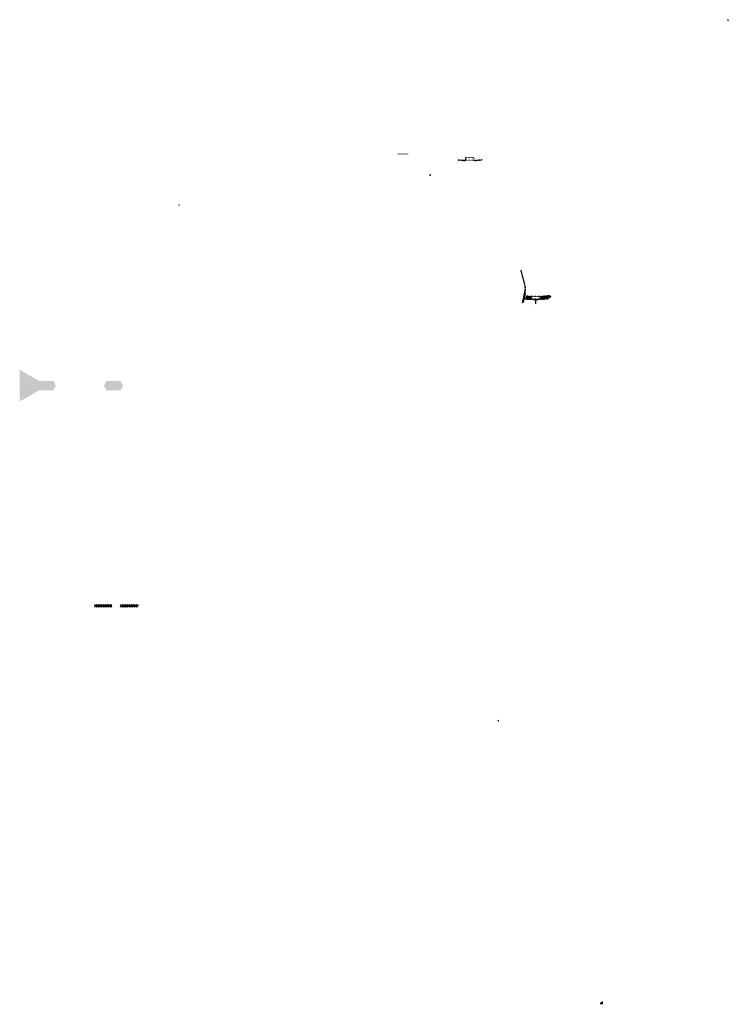
# Model space of a CAD drawing. Units: millimetres. Extents: x -26077 to 431651, y -66327 to 142901.
# Drawn here: x 74270 to 87030, y -2252 to 15474 of the extents above; entities that cross this region are included whole.
import ezdxf

# ---------------------------------------------------------------- set-up
doc = ezdxf.new("R2010")
doc.units = ezdxf.units.MM
doc.header["$MEASUREMENT"] = 0
doc.layers.add('hatch', color=7, linetype='Continuous', lineweight=15)
doc.layers.add('TABLE LEG FRAME', color=7, linetype='Continuous', lineweight=18)
doc.layers.add('setout', color=3, linetype='Continuous', plot=False)
pattern_1 = [(45, (82184.8444, 12776.1913), (-3.367596, 3.367596), [])]
pattern_2 = [(45, (83372.652, 10276.605), (-10.1028, 10.1028), []), (45, (83379.387, 10276.605), (-10.1028, 10.1028), [])]
pattern_3 = [(45, (-28571.2921, 26761.75768), (-0.08838834765, 0.08838834765), [])]
pattern_4 = [(37.5, (-27345.1193, 16939.6664), (-0.062993358, 1.92682377), [0, -1.52, 0, -1.7, 0, -1.625]), (7.5, (-27345.1193, 16939.6664), (1.769776705, 2.822146065), [0, -0.82, 0, -1.37, 0, -0.525]), (327.5, (-27346.3493, 16939.6664), (3.114141862, 0.005659054), [0, -0.5, 0, -1.8, 0, -2.35]), (317.5, (-27346.3493, 16939.6664), (3.006126605, 0.877675565), [0, -0.25, 0, -1.18, 0, -1.35])]
pattern_5 = [(45, (-27345.11935, 16939.66642), (-0.08838834765, 0.08838834765), [])]
pattern_6 = [(45, (-23209.39896, 29550.36919), (-0.08838834765, 0.08838834765), [])]
pattern_7 = [(45, (76021.612, 692.807), (-21.2132, 21.2132), []), (45, (76035.754, 692.807), (-21.2132, 21.2132), [])]

msp = doc.modelspace()

# ---------------------------------------------------------------- hatches: boundary and pattern name
at = {"layer": 'hatch'}
h = msp.add_hatch(dxfattribs=at)
h.set_pattern_fill('DOTS', color=256, style=0)
h.set_pattern_definition([(0, (82184.8444, 12776.1913), (0.79375, 1.5875), [0, -1.5875])])
h.paths.add_polyline_path([(81267.9, 13050.36), (81267.9, 13060.36), (81167.9, 13060.36), (81167.9, 13050.36)])
h.paths.add_polyline_path([(81167.9, 13050.36), (81167.9, 13060.36), (81067.9, 13060.36), (81067.9, 13050.36)])
h = msp.add_hatch(dxfattribs=at)
h.set_pattern_fill('ANSI31', color=256, scale=0.75, style=0)
h.set_pattern_definition([(45, (82184.8444, 12776.1913), (-1.683798, 1.683798), [])])
h.paths.add_polyline_path([(82170.65, 12959.02), (82169.43, 12953.48), (82175.16, 12952.98, 0.38117828)])
h.paths.add_polyline_path([(82172.52, 12943.18), (82167.24, 12943.64), (82166.12, 12938.58, 0.45892764)])
h = msp.add_hatch(dxfattribs=at)
h.set_pattern_fill('ANSI31', color=256, scale=1.5, style=0)
h.set_pattern_definition(pattern_1)
h.paths.add_polyline_path([(82299.09, 12943.49), (82284.09, 12943.49), (82169.52, 12953.48), (82167.34, 12943.63), (82283.22, 12933.49), (82299.09, 12933.49)])
h.paths.add_polyline_path([(82599.45, 12945.26), (82598.58, 12955.26), (82464.09, 12943.49), (82449.09, 12943.49), (82449.09, 12933.49), (82464.97, 12933.49)])
h = msp.add_hatch(dxfattribs=at)
h.set_pattern_fill('ANSI31', color=256, scale=1.5, style=0)
h.set_pattern_definition(pattern_1)
edge = h.paths.add_edge_path(flags=16)
edge.add_line((82304.09, 12947.02), (82444.09, 12947.02))
edge.add_arc((82444.09, 12949.02), 2, 270, 360)
edge.add_line((82446.09, 12949.02), (82446.09, 12989.02))
edge.add_arc((82444.09, 12989.02), 2, 0, 90)
edge.add_line((82444.09, 12991.02), (82304.09, 12991.02))
edge.add_arc((82304.09, 12989.02), 2, 90, 180)
edge.add_line((82302.09, 12989.02), (82302.09, 12949.02))
edge.add_arc((82304.09, 12949.02), 2, 180, 270)
edge = h.paths.add_edge_path()
edge.add_line((82301.09, 12944.02), (82447.09, 12944.02))
edge.add_arc((82447.09, 12946.02), 2, 270, 360)
edge.add_line((82449.09, 12946.02), (82449.09, 12992.02))
edge.add_arc((82447.09, 12992.02), 2, 0, 90)
edge.add_line((82447.09, 12994.02), (82301.09, 12994.02))
edge.add_arc((82301.09, 12992.02), 2, 90, 180)
edge.add_line((82299.09, 12992.02), (82299.09, 12946.02))
edge.add_arc((82301.09, 12946.02), 2, 180, 270)
h = msp.add_hatch(dxfattribs=at)
h.set_pattern_fill('ANSI31', color=256, scale=0.75, style=0)
h.set_pattern_definition([(45, (77155.0005, 11964.5844), (-1.683798, 1.683798), [])])
h.paths.add_polyline_path([(77140.81, 12147.42), (77139.58, 12141.88), (77145.32, 12141.38, 0.38117828)])
h.paths.add_polyline_path([(77142.67, 12131.57), (77137.4, 12132.03), (77136.28, 12126.97, 0.45892764)])
h = msp.add_hatch(dxfattribs=at)
h.set_pattern_fill('ANSI31', color=256, scale=1.5, style=0)
h.set_pattern_definition(pattern_1)
h.paths.add_polyline_path([(83380.4, 10558.39), (83370.64, 10560.56), (83342.06, 10431.65), (83351.83, 10429.52)])
h.paths.add_polyline_path([(83349.66, 10419.76), (83339.89, 10421.89), (83332.33, 10387.75), (83342.09, 10385.59)])
h.paths.add_polyline_path([(83339.51, 10422.48), (83329.75, 10424.65), (83318.83, 10375.38), (83328.59, 10373.21)])
h.paths.add_polyline_path([(83372.96, 10573.36, 0.1205706), (83370.16, 10701.68), (83300.28, 10962.48), (83290.62, 10959.89), (83360.5, 10699.09, -0.1205706), (83363.2, 10575.52), (83331.69, 10433.4), (83341.46, 10431.27)])
h = msp.add_hatch(dxfattribs=at)
h.set_pattern_fill('ANSI31', color=256, scale=0.75, style=0)
h.set_pattern_definition([(45, (83372.652, 10276.6054), (-1.683798, 1.683798), [])])
h.paths.add_polyline_path([(83358.46, 10459.44), (83357.23, 10453.9), (83362.97, 10453.4, 0.38117828)])
h.paths.add_polyline_path([(83360.33, 10443.59), (83355.05, 10444.05), (83353.93, 10438.99, 0.45892764)])
h = msp.add_hatch(dxfattribs=at)
h.set_pattern_fill('ANSI32', color=256, scale=1.5, style=0)
h.set_pattern_definition(pattern_2)
h.paths.add_polyline_path([(83389.99, 10503.01), (83476.16, 10495.48), (83472.42, 10452.64), (83386.24, 10460.18)])
h = msp.add_hatch(dxfattribs=at)
h.set_pattern_fill('ANSI31', color=256, scale=1.5, style=0)
h.set_pattern_definition([(45, (83372.652, 10276.6054), (-3.367596, 3.367596), [])])
edge = h.paths.add_edge_path(flags=16)
edge.add_line((83491.9, 10447.43), (83631.9, 10447.43))
edge.add_arc((83631.9, 10449.43), 2, 270, 360)
edge.add_line((83633.9, 10449.43), (83633.9, 10489.43))
edge.add_arc((83631.9, 10489.43), 2, 0, 90)
edge.add_line((83631.9, 10491.43), (83491.9, 10491.43))
edge.add_arc((83491.9, 10489.43), 2, 90, 180)
edge.add_line((83489.9, 10489.43), (83489.9, 10449.43))
edge.add_arc((83491.9, 10449.43), 2, 180, 270)
edge = h.paths.add_edge_path()
edge.add_line((83488.9, 10444.43), (83634.9, 10444.43))
edge.add_arc((83634.9, 10446.43), 2, 270, 360)
edge.add_line((83636.9, 10446.43), (83636.9, 10492.43))
edge.add_arc((83634.9, 10492.43), 2, 0, 90)
edge.add_line((83634.9, 10494.43), (83488.9, 10494.43))
edge.add_arc((83488.9, 10492.43), 2, 90, 180)
edge.add_line((83486.9, 10492.43), (83486.9, 10446.43))
edge.add_arc((83488.9, 10446.43), 2, 180, 270)
h = msp.add_hatch(dxfattribs=at)
h.set_pattern_fill('ANSI32', color=256, scale=1.5, style=0)
h.set_pattern_definition(pattern_2)
h.paths.add_polyline_path([(83820.75, 10467.38), (83834.93, 10477.32), (83832.7, 10502.9), (83817, 10510.22), (83647.64, 10495.4), (83651.39, 10452.57)])
at = {"layer": 'hatch', "linetype": 'Continuous'}
h = msp.add_hatch(dxfattribs=at)
h.set_pattern_fill('ANSI31', color=256, scale=1.5, style=0)
h.set_pattern_definition(pattern_1)
h.paths.add_polyline_path([(83399.15, 10450.25), (83357.33, 10453.89), (83355.15, 10444.04), (83394.31, 10440.62), (83398.63, 10444.25)])
h.paths.add_polyline_path([(83402.17, 10449.98), (83399.15, 10450.25), (83398.63, 10444.25), (83401.64, 10443.99)])
h.paths.add_polyline_path([(83405.13, 10449.72), (83402.17, 10449.98), (83401.64, 10443.99), (83404.61, 10443.74)])
h.paths.add_polyline_path([(83404.61, 10443.74), (83401.64, 10443.99), (83401.29, 10440.01), (83408.25, 10439.41)])
h.paths.add_polyline_path([(83401.64, 10443.99), (83398.63, 10444.25), (83394.31, 10440.62), (83398.48, 10440.25), (83401.29, 10440.01)])
h.paths.add_polyline_path([(83443.98, 10446.34), (83405.13, 10449.72), (83404.61, 10443.74), (83408.27, 10439.4), (83439.14, 10436.69), (83443.46, 10440.33)])
h.paths.add_polyline_path([(83446.47, 10440.07), (83443.46, 10440.33), (83439.14, 10436.69), (83443.31, 10436.33), (83446.12, 10436.09)])
h.paths.add_polyline_path([(83447, 10446.08), (83443.98, 10446.34), (83443.46, 10440.33), (83446.47, 10440.07)])
h.paths.add_polyline_path([(83449.96, 10445.82), (83447, 10446.08), (83446.47, 10440.07), (83449.44, 10439.82)])
h.paths.add_polyline_path([(83449.44, 10439.82), (83446.47, 10440.07), (83446.12, 10436.09), (83453.08, 10435.49)])
h.paths.add_polyline_path([(83471.9, 10443.9), (83449.96, 10445.82), (83449.44, 10439.82), (83453.1, 10435.47), (83471.03, 10433.9)])
h.paths.add_polyline_path([(83471.9, 10443.9), (83471.03, 10433.9), (83471.9, 10433.9)])
h.paths.add_polyline_path([(83486.9, 10443.9), (83471.9, 10443.9), (83471.9, 10433.9), (83486.9, 10433.9)])
h.paths.add_polyline_path([(83489.9, 10443.9), (83486.9, 10443.9), (83486.9, 10433.9), (83489.9, 10433.9)])
h.paths.add_polyline_path([(83496.4, 10441.85), (83492.9, 10441.85), (83492.9, 10443.9), (83489.9, 10443.9), (83489.9, 10433.9), (83496.4, 10433.9)])
h.paths.add_polyline_path([(83501.9, 10441.85), (83496.9, 10441.85), (83496.9, 10433.9), (83501.9, 10433.9)])
h.paths.add_polyline_path([(83496.4, 10442.85), (83494.4, 10442.85, -0.41421356), (83493.4, 10443.85), (83492.9, 10443.85), (83492.9, 10441.85), (83496.4, 10441.85)], flags=17)
h.paths.add_polyline_path([(83496.4, 10443.85), (83493.4, 10443.85, 0.41421356), (83494.4, 10442.85), (83496.4, 10442.85)], flags=16)
h.paths.add_polyline_path([(83501.9, 10443.85), (83496.9, 10443.85), (83496.9, 10442.85), (83501.9, 10442.85)])
h.paths.add_polyline_path([(83506.9, 10443.85), (83501.9, 10443.85), (83501.9, 10442.85), (83506.9, 10442.85)])
h.paths.add_polyline_path([(83506.9, 10442.85), (83501.9, 10442.85), (83501.9, 10441.85), (83506.9, 10441.85)])
h.paths.add_polyline_path([(83510.9, 10443.85), (83510.4, 10443.85, -0.41421356), (83509.4, 10442.85), (83507.4, 10442.85), (83507.4, 10441.85), (83510.9, 10441.85)], flags=16)
h.paths.add_polyline_path([(83510.4, 10443.85), (83507.4, 10443.85), (83507.4, 10442.85), (83509.4, 10442.85, 0.41421356)])
h.paths.add_polyline_path([(83506.9, 10441.85), (83501.9, 10441.85), (83501.9, 10433.9), (83506.9, 10433.9)])
h.paths.add_polyline_path([(83507.4, 10441.85), (83506.9, 10441.85), (83506.9, 10433.9), (83507.4, 10433.9)])
h.paths.add_polyline_path([(83533.9, 10443.9), (83510.9, 10443.9), (83510.9, 10441.85), (83507.4, 10441.85), (83507.4, 10433.9), (83511.9, 10433.9), (83533.9, 10433.9)])
h.paths.add_polyline_path([(83578.9, 10443.9), (83561.9, 10443.9), (83544.9, 10443.9), (83544.9, 10433.9), (83561.9, 10433.9), (83578.9, 10433.9)])
h.paths.add_polyline_path([(83533.9, 10433.46), (83523.8, 10433.46), (83523.8, 10427.11), (83533.9, 10427.11)])
h.paths.add_polyline_path([(83578.9, 10433.46), (83561.9, 10433.46), (83544.9, 10433.46), (83544.9, 10427.11), (83549.4, 10427.11), (83558.73, 10427.11), (83558.73, 10357.26), (83565.08, 10357.26), (83565.08, 10427.11), (83578.9, 10427.11)])
h.paths.add_polyline_path([(83600, 10433.46), (83589.9, 10433.46), (83589.9, 10427.11), (83594.4, 10427.11), (83600, 10427.11)])
h.paths.add_polyline_path([(83787.26, 10445.67), (83786.39, 10455.67), (83651.9, 10443.9), (83589.9, 10443.9), (83589.9, 10433.9), (83652.78, 10433.9)])
h.paths.add_polyline_path([(83612.9, 10441.85), (83612.9, 10443.85), (83630.9, 10443.85), (83630.9, 10441.85)], flags=16)
h.paths.add_polyline_path([(83613.4, 10443.85), (83630.4, 10443.85, -0.41421356), (83629.4, 10442.85), (83614.4, 10442.85, -0.41421356)], flags=16)
at = {"layer": 'hatch'}
h = msp.add_hatch(dxfattribs=at)
h.set_pattern_fill('ANSI32', color=256, scale=80)
h.set_pattern_definition(pattern_7)
h.paths.add_polyline_path([(75617.2, 4948.29), (75617.2, 4936.97), (75635.99, 4930.13), (75617.2, 4923.29), (75598.4, 4916.45), (75617.2, 4909.61), (75617.2, 4898.29), (75932.14, 4898.29), (75932.14, 4948.29)])
h = msp.add_hatch(dxfattribs=at)
h.set_pattern_fill('ANSI32', color=256, scale=80)
h.set_pattern_definition(pattern_7)
h.paths.add_polyline_path([(76082.14, 4948.29), (76082.14, 4898.29), (76397.08, 4898.29), (76397.08, 4909.61), (76378.28, 4916.45), (76397.08, 4923.29), (76415.87, 4930.13), (76397.08, 4936.97), (76397.08, 4948.29)])
at = {"layer": 'setout', "linetype": 'Continuous', "ltscale": 5}
h = msp.add_hatch(color=7, dxfattribs=at)
h.dxf.hatch_style = 1
h.paths.add_polyline_path([(84772.68, -2252.48), (84772.68, -2198.46, 0.41421356), (84718.66, -2252.48)])
at = {"layer": 'TABLE LEG FRAME', "linetype": 'Continuous', "ltscale": 5}
h = msp.add_hatch(dxfattribs=at)
h.set_pattern_fill('ANSI31', color=256)
h.set_pattern_definition(pattern_6)
h.paths.add_polyline_path([(87030.37, 15474.34), (87020.37, 15474.34), (87020.37, 15456.34), (87030.37, 15456.34)])
h = msp.add_hatch(dxfattribs=at)
h.set_pattern_fill('ANSI31', color=256)
h.set_pattern_definition(pattern_6)
h.paths.add_polyline_path([(87030.37, 15474.34), (87020.37, 15474.34), (87020.37, 15456.34), (87030.37, 15456.34)])
h = msp.add_hatch(dxfattribs=at)
h.set_pattern_fill('ANSI31', color=256)
h.set_pattern_definition(pattern_3)
h.paths.add_polyline_path([(81668.47, 12685.73), (81658.47, 12685.73), (81658.47, 12667.73), (81668.47, 12667.73)])
h = msp.add_hatch(dxfattribs=at)
h.set_pattern_fill('ANSI31', color=256)
h.set_pattern_definition(pattern_3)
h.paths.add_polyline_path([(81668.47, 12685.73), (81658.47, 12685.73), (81658.47, 12667.73), (81668.47, 12667.73)])
h = msp.add_hatch(dxfattribs=at)
h.set_pattern_fill('AR-SAND', color=256)
h.set_pattern_definition(pattern_4)
h.paths.add_polyline_path([(74923.07, 8885.47), (74875.82, 8967.32), (74623.04, 8967.32), (74270.31, 9170.97), (74270.31, 8599.97), (74623.04, 8803.62), (74875.82, 8803.62)])
h = msp.add_hatch(dxfattribs=at)
h.set_pattern_fill('AR-SAND', color=256)
h.set_pattern_definition(pattern_4)
h.paths.add_polyline_path([(76086.82, 8967.32), (75834.05, 8967.32), (75786.79, 8885.47), (75834.05, 8803.62), (76086.82, 8803.62), (76134.08, 8885.47)])
h = msp.add_hatch(dxfattribs=at)
h.set_pattern_fill('ANSI31', color=256)
h.set_pattern_definition(pattern_5)
h.paths.add_polyline_path([(82894.65, 2863.64), (82884.65, 2863.64), (82884.65, 2845.64), (82894.65, 2845.64)])
h = msp.add_hatch(dxfattribs=at)
h.set_pattern_fill('ANSI31', color=256)
h.set_pattern_definition(pattern_5)
h.paths.add_polyline_path([(82894.65, 2863.64), (82884.65, 2863.64), (82884.65, 2845.64), (82894.65, 2845.64)])

doc.saveas('drawing.dxf')
